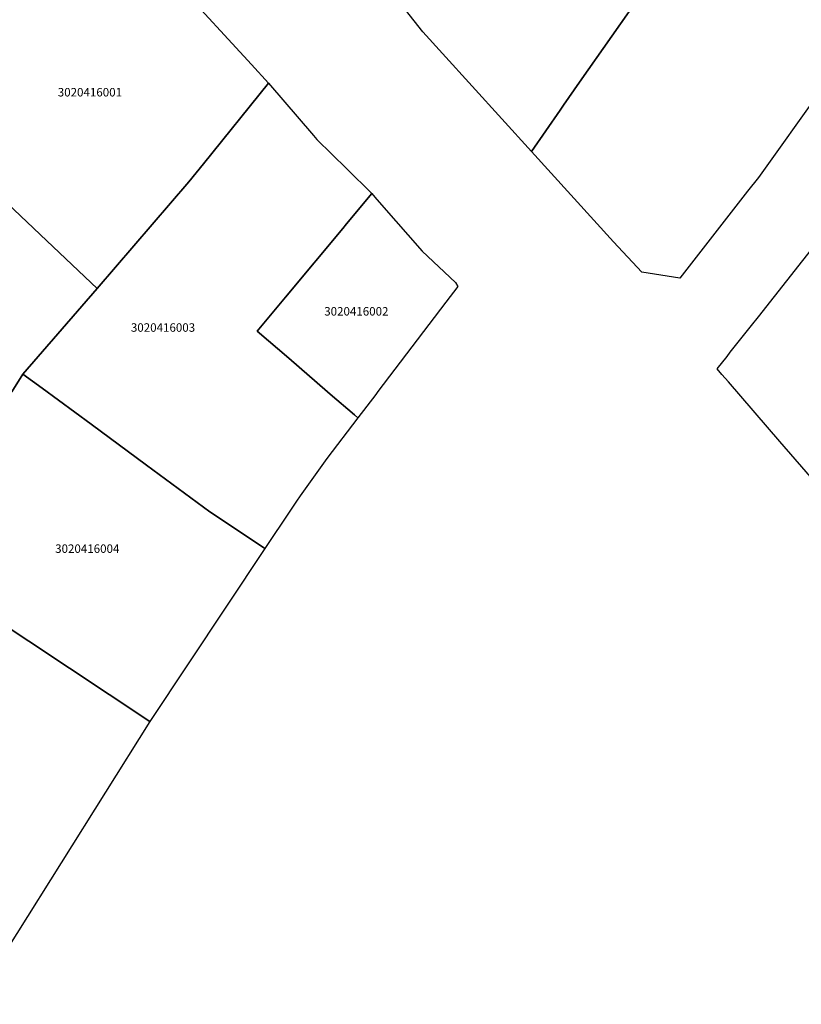
# Model space of a CAD drawing. Units: metres. Extents: x 492739 to 506000, y 9971467 to 9979861.
# Drawn here: x 496721 to 496780, y 9974414 to 9974488 of the extents above; entities that cross this region are included whole.
import ezdxf
from ezdxf.enums import TextEntityAlignment as Align

# ---------------------------------------------------------------- set-up
doc = ezdxf.new("R2010")
doc.units = ezdxf.units.M
doc.header["$MEASUREMENT"] = 0
doc.layers.add('CLAVE_MANUELA_SAENZ', color=7, linetype='Continuous')
doc.layers.add('LOTE_MANUELA_SAENZ', color=5, linetype='Continuous')
doc.styles.add('Arial', font='arial.ttf')

msp = doc.modelspace()

# ---------------------------------------------------------------- linework, layer by layer
at = {"layer": 'LOTE_MANUELA_SAENZ'}
for points in [[(496781.0493, 9974482.4491), (496776.3701, 9974475.9101), (496775.5607, 9974474.8721), (496770.4901, 9974468.3701), (496767.6401, 9974468.8201), (496765.5201, 9974471.0901), (496759.3801, 9974477.8539), (496761.5245, 9974480.9399), (496761.7799, 9974481.3055), (496762.9893, 9974483.0375), (496767.8117, 9974489.9437), (496771.8327, 9974495.7023), (496772.7701, 9974497.0449), (496773.6829, 9974498.3521), (496774.4793, 9974499.4927), (496775.1243, 9974500.4163), (496779.5825, 9974506.8013)], [(496767.8117, 9974489.9437), (496762.9893, 9974483.0375), (496761.7799, 9974481.3055), (496761.5245, 9974480.9399), (496759.3801, 9974477.8539), (496752.7187, 9974485.1921), (496751.2501, 9974486.8101), (496742.7535, 9974497.6251)]]:
    msp.add_lwpolyline(points, dxfattribs=at)
for points in [[(496733.758, 9974475.5851), (496726.8848, 9974467.5858), (496723.1222, 9974471.1629), (496720.1668, 9974473.9743), (496712.5488, 9974481.2211), (496723.7759, 9974493.5842), (496726.4349, 9974496.5122), (496727.0265, 9974496.4528), (496730.2003, 9974493.1164), (496730.3643, 9974492.9441), (496732.9255, 9974490.3838), (496738.4257, 9974484.3584), (496739.7062, 9974482.9556), (496734.8373, 9974476.9225)], [(496741.3507, 9974450.9929), (496739.4412, 9974448.1194), (496739.1124, 9974448.3382), (496735.3122, 9974450.8673), (496730.572, 9974454.3732), (496726.4456, 9974457.425), (496722.7814, 9974460.1351), (496721.3204, 9974461.1717), (496726.8848, 9974467.5858), (496733.758, 9974475.5851), (496734.8373, 9974476.9225), (496739.7062, 9974482.9556), (496743.0644, 9974479.0515), (496743.3267, 9974478.7467), (496745.5625, 9974476.5417), (496747.43, 9974474.7), (496745.4237, 9974472.2834), (496745.3859, 9974472.2379), (496740.9846, 9974466.9381), (496738.8694, 9974464.3911), (496741.2207, 9974462.3662), (496744.1306, 9974459.86), (496744.33, 9974459.6882), (496746.1456, 9974458.1243), (496746.3955, 9974457.909), (496744.0738, 9974454.8546), (496742.084, 9974452.0664), (496741.7945, 9974451.6607)], [(496721.3204, 9974461.1717), (496720.5032, 9974459.8615), (496716.8977, 9974463.3154), (496715.9074, 9974464.2641), (496712.9257, 9974467.1205), (496712.4284, 9974467.5969), (496712.2582, 9974467.7599), (496711.5601, 9974468.4286), (496710.6229, 9974469.3265), (496710.2603, 9974469.6738), (496706.0388, 9974473.7179), (496706.0405, 9974473.7204), (496708.5124, 9974476.7514), (496709.4397, 9974477.8095), (496712.5338, 9974481.2022), (496712.5488, 9974481.2211), (496720.1668, 9974473.9743), (496723.1222, 9974471.1629), (496726.8848, 9974467.5858)], [(496782.1599, 9974454.6291), (496780.7573, 9974452.9133), (496777.9739, 9974456.1379), (496774.1195, 9974460.6031), (496773.6413, 9974461.1573), (496773.2831, 9974461.5721), (496774.0239, 9974462.5119), (496774.2657, 9974462.8185), (496775.8411, 9974464.8169), (496776.3631, 9974465.4789), (496785.1347, 9974476.6053), (496787.6649, 9974473.3361), (496788.0537, 9974472.8337), (496789.5501, 9974470.9001), (496792.4119, 9974467.1699), (496787.1801, 9974460.7701)], [(496747.7289, 9974459.6633), (496746.3955, 9974457.909), (496746.1456, 9974458.1243), (496744.33, 9974459.6882), (496744.1306, 9974459.86), (496741.2207, 9974462.3662), (496738.8694, 9974464.3911), (496740.9846, 9974466.9381), (496745.3859, 9974472.2379), (496745.4237, 9974472.2834), (496747.43, 9974474.7), (496747.6733, 9974474.4219), (496748.1638, 9974473.8612), (496751.2, 9974470.39), (496753.6989, 9974468.0361), (496753.8653, 9974467.7367), (496752.9803, 9974466.5723), (496747.8838, 9974459.8671)], [(496739.4412, 9974448.1194), (496730.8394, 9974435.1752), (496712.707, 9974447.2069), (496715.8474, 9974452.3485), (496717.5589, 9974455.1409), (496718.9749, 9974457.4111), (496720.5032, 9974459.8615), (496721.3204, 9974461.1717), (496722.7814, 9974460.1351), (496726.4456, 9974457.425), (496730.572, 9974454.3732), (496735.3122, 9974450.8673), (496739.1124, 9974448.3382)], [(496730.8394, 9974435.1752), (496717.5314, 9974414.0011), (496700.5553, 9974424.7806), (496700.5313, 9974424.7454), (496699.1624, 9974425.5736), (496701.3987, 9974429.153), (496701.9945, 9974430.1013), (496706.117, 9974436.6633), (496711.2158, 9974444.8186), (496712.707, 9974447.2069)]]:
    msp.add_lwpolyline(points, close=True, dxfattribs=at)

# ---------------------------------------------------------------- texts
at = {"layer": 'CLAVE_MANUELA_SAENZ', "color": 7, "style": 'Arial'}
for s, p in [('3020416001', (496726.3455, 9974481.7684)), ('3020416002', (496746.2816, 9974465.366)), ('3020416003', (496731.8172, 9974464.1533)), ('3020416004', (496726.1482, 9974447.5986))]:
    msp.add_text(s, height=0.635, dxfattribs=at).set_placement(p, align=Align.BOTTOM_CENTER)

doc.saveas('drawing.dxf')
